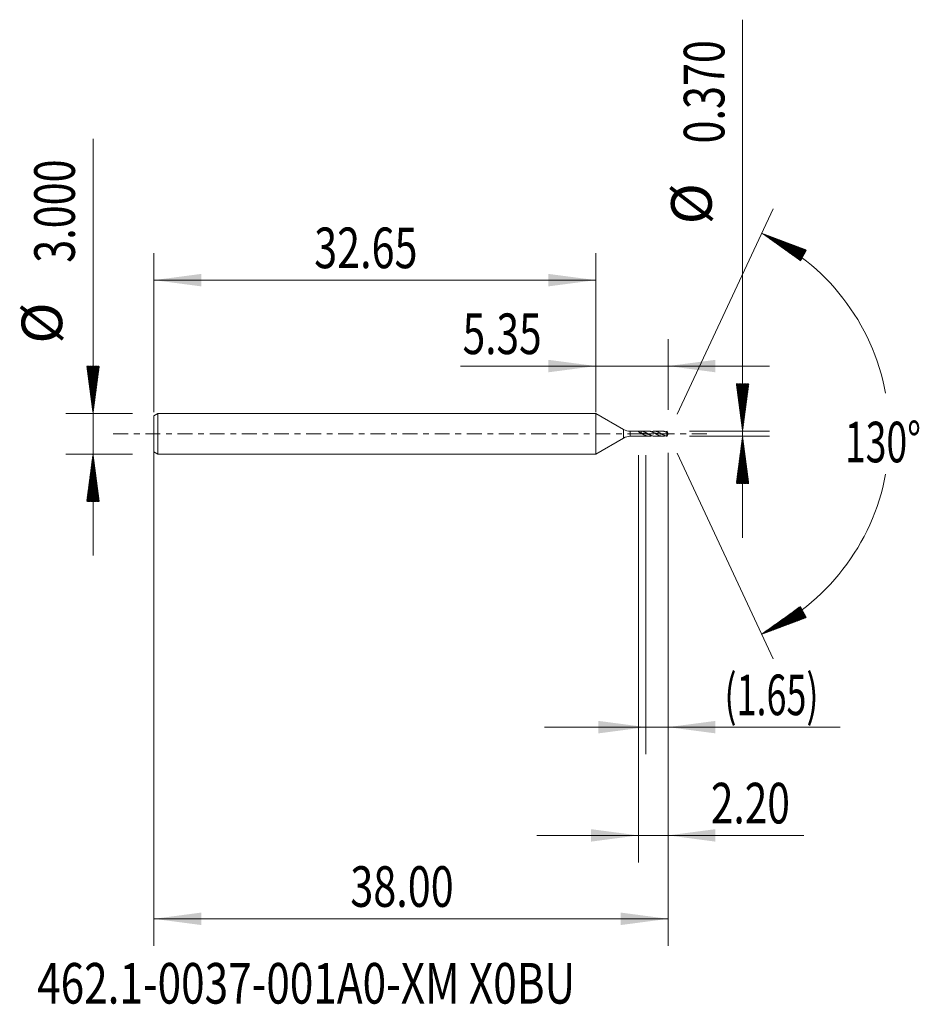
# Model space of a CAD drawing. Units: millimetres. Extents: x -42.6 to 23.9, y -42.2 to 30.6.
import ezdxf

# ---------------------------------------------------------------- set-up
doc = ezdxf.new("R2010")
doc.units = ezdxf.units.MM
doc.linetypes.add('CENTER', pattern=[47.5, 22, -8.5, 8.5, -8.5])
for name, color, linetype in [('1', 4, 'Continuous'), ('2', 7, 'Continuous'), ('SK1', 4, 'Continuous'), ('SK2', 7, 'Continuous'), ('SK4', 2, 'CENTER'), ('SK6', 5, 'Continuous')]:
    doc.layers.add(name, color=color, linetype=linetype)
doc.styles.add('iso_b_vert', font='simplex.shx')
doc.dimstyles.get("Standard").update_dxf_attribs({"dimtxt": 0.18, "dimasz": 0.18, "dimexe": 0.18, "dimexo": 0.0625, "dimgap": 0.09, "dimtad": 1, "dimzin": 0, "dimdsep": 52, "dimtxsty": 'Standard', "dimcen": 0.09, "dimadec": 0, "dimazin": 0, "dimtfac": 1, "dimtdec": 4, "dimtofl": 0, "dimtmove": 0, "dimatfit": 3, "dimfxl": 1, "dimtolj": 1, "dimtzin": 0, "dimarcsym": 0})

# ---------------------------------------------------------------- blocks, each defined once
blk = doc.blocks.new('_U0')
at = {"layer": 'SK2', "lineweight": 13}
for p, q in [((-32.6544, -0.0875), (-32.6544, -37.85)), ((5.3456, -1.4025), (5.3456, -37.85)), ((-32.6544, -35.85), (5.3456, -35.85))]:
    blk.add_line(p, q, dxfattribs=at)
at = {"layer": 'SK2', "lineweight": 18}
for points in [[(-32.6544, -35.85), (-29.154402, -35.389216), (-29.154398, -36.310784)], [(5.3456, -35.85), (1.845602, -36.310784), (1.845598, -35.389216)]]:
    blk.add_solid(points, dxfattribs=at)
at = {"layer": 'SK2', "lineweight": 18, "insert": (-18.13677, -34.964886), "char_height": 3, "attachment_point": 7, "line_spacing_factor": 1.084337, "style": 'iso_b_vert'}
blk.add_mtext('\\W0.7468;38.00', dxfattribs=at)
blk = doc.blocks.new('_U1')
at = {"layer": 'SK2', "lineweight": 13}
for p, q in [((5.3456, -1.4025), (5.3456, -23.685)), ((3.7006, -1.5875), (3.7006, -23.685)), ((-3.7994, -21.685), (18.067483, -21.685))]:
    blk.add_line(p, q, dxfattribs=at)
at = {"layer": 'SK2', "lineweight": 18}
for points in [[(3.7006, -21.685), (0.200602, -22.145784), (0.200598, -21.224216)], [(5.3456, -21.685), (8.845598, -21.224216), (8.845602, -22.145784)]]:
    blk.add_solid(points, dxfattribs=at)
at = {"layer": 'SK2', "lineweight": 18, "insert": (9.5046, -20.799886), "char_height": 3, "attachment_point": 7, "line_spacing_factor": 1.084337, "style": 'iso_b_vert'}
blk.add_mtext('\\W0.6493;(1.65)', dxfattribs=at)
blk = doc.blocks.new('_U2')
at = {"layer": 'SK2', "lineweight": 13}
for p, q in [((5.3456, -1.4025), (5.3456, -31.685)), ((3.1456, -1.5875), (3.1456, -31.685)), ((-4.3544, -29.685), (15.386513, -29.685))]:
    blk.add_line(p, q, dxfattribs=at)
at = {"layer": 'SK2', "lineweight": 18}
for points in [[(3.1456, -29.685), (-0.354398, -30.145784), (-0.354402, -29.224216)], [(5.3456, -29.685), (8.845598, -29.224216), (8.845602, -30.145784)]]:
    blk.add_solid(points, dxfattribs=at)
at = {"layer": 'SK2', "lineweight": 18, "insert": (8.5046, -28.799886), "char_height": 3, "attachment_point": 7, "line_spacing_factor": 1.084337, "style": 'iso_b_vert'}
blk.add_mtext('\\W0.7346;2.20', dxfattribs=at)
blk = doc.blocks.new('_U3')
at = {"layer": 'SK2', "lineweight": 13}
for p, q in [((-32.6544, 1.5875), (-32.6544, 13.35)), ((0, 1.5875), (0, 13.35)), ((-32.6544, 11.35), (0, 11.35))]:
    blk.add_line(p, q, dxfattribs=at)
at = {"layer": 'SK2', "lineweight": 18}
for points in [[(-32.6544, 11.35), (-29.154402, 11.810784), (-29.154398, 10.889216)], [(0, 11.35), (-3.499998, 10.889216), (-3.500002, 11.810784)]]:
    blk.add_solid(points, dxfattribs=at)
at = {"layer": 'SK2', "lineweight": 18, "insert": (-20.80957, 12.235114), "char_height": 3, "attachment_point": 7, "line_spacing_factor": 1.084337, "style": 'iso_b_vert'}
blk.add_mtext('\\W0.7468;32.65', dxfattribs=at)
blk = doc.blocks.new('_U4')
at = {"layer": '2', "lineweight": 13}
for p, q in [((0, 1.5875), (0, 7)), ((5.3456, 1.7725), (5.3456, 7)), ((-10, 5), (12.8456, 5))]:
    blk.add_line(p, q, dxfattribs=at)
at = {"layer": '2', "lineweight": 18}
for points in [[(0, 5), (-3.499998, 4.539216), (-3.500002, 5.460784)], [(5.3456, 5), (8.845598, 5.460784), (8.845602, 4.539216)]]:
    blk.add_solid(points, dxfattribs=at)
at = {"layer": '2', "lineweight": 18, "insert": (-9.841, 5.885114), "char_height": 3, "attachment_point": 7, "line_spacing_factor": 1.084337, "style": 'iso_b_vert'}
blk.add_mtext('\\W0.7346;5.35', dxfattribs=at)

msp = doc.modelspace()

# ---------------------------------------------------------------- hatches: boundary and pattern name
at = {"layer": '2', "lineweight": 13}
h = msp.add_hatch(dxfattribs=at)
h.set_pattern_fill('ANSI31', color=256, scale=0.0062, style=0)
h.paths.add_polyline_path([(10.846, 0.185), (10.385, 3.685), (11.306, 3.685)])
h = msp.add_hatch(dxfattribs=at)
h.set_pattern_fill('ANSI31', color=256, scale=0.0062, style=0)
h.paths.add_polyline_path([(10.846, -0.185), (11.306, -3.685), (10.385, -3.685)])
at = {"layer": 'SK2', "lineweight": 13}
h = msp.add_hatch(dxfattribs=at)
h.set_pattern_fill('ANSI31', color=256, scale=0.0062, style=0)
h.paths.add_polyline_path([(12.255, 14.818), (15.561, 13.579), (15.127, 12.765)])
h = msp.add_hatch(dxfattribs=at)
h.set_pattern_fill('ANSI31', color=256, scale=0.0062, style=0)
h.paths.add_polyline_path([(-37.154, 1.5), (-37.615, 5), (-36.694, 5)])
h = msp.add_hatch(dxfattribs=at)
h.set_pattern_fill('ANSI31', color=256, scale=0.0062, style=0)
h.paths.add_polyline_path([(-37.154, -1.5), (-36.694, -5), (-37.615, -5)])
h = msp.add_hatch(dxfattribs=at)
h.set_pattern_fill('ANSI31', color=256, scale=0.0062, style=0)
h.paths.add_polyline_path([(12.255, -14.818), (15.127, -12.765), (15.561, -13.579)])

# ---------------------------------------------------------------- linework, layer by layer
at = {"layer": '1', "lineweight": 18}
for p, q in [((0, 1.5), (0, 0)), ((0, 1.5), (0, -1.5)), ((0, 1.5), (0, 1.5)), ((2.046, 0.319), (0, 1.5)), ((0, 0), (0, -1.5)), ((3.129, 0.185), (2.546, 0.185)), ((3.352, 0.185), (3.352, 0.035)), ((3.92, 0.185), (3.376, 0.185)), ((4.926, 0.185), (4.339, 0.185)), ((5.259, 0.094), (5.259, -0.178)), ((5.346, 0), (5.312, 0.073)), ((5.312, -0.073), (5.346, 0)), ((0, -1.5), (2.046, -0.319)), ((2.546, -0.185), (3.129, -0.185)), ((3.376, -0.185), (3.92, -0.185)), ((4.339, -0.185), (4.926, -0.185)), ((0, -1.5), (0, -1.5))]:
    msp.add_line(p, q, dxfattribs=at)
at = {"layer": '1', "lineweight": 13}
for p, q in [((2.046, 0.319), (2.046, -0.319)), ((2.546, 0.185), (2.546, -0.185))]:
    msp.add_line(p, q, dxfattribs=at)
at = {"layer": '1', "lineweight": 18}
for centre, start, end in [((2.546, 1.185), 240, 270), ((2.546, -1.185), 90, 120)]:
    msp.add_arc(centre, 1, start, end, dxfattribs=at)
msp.add_ellipse((3.352, 0.279), major_axis=(-0.243, 0.214), ratio=0.653607, start_param=1.294096, end_param=2.056306, dxfattribs=at)
for points, knots in [([(3.352, 0.037), (3.338, 0.041), (3.324, 0.046), (3.297, 0.057), (3.284, 0.063), (3.258, 0.076), (3.246, 0.083), (3.223, 0.099), (3.212, 0.106), (3.191, 0.123), (3.182, 0.131), (3.17, 0.143), (3.166, 0.147), (3.159, 0.155), (3.156, 0.158), (3.152, 0.165), (3.15, 0.168), (3.147, 0.174), (3.146, 0.176), (3.145, 0.18), (3.146, 0.182), (3.147, 0.184), (3.149, 0.185), (3.151, 0.185)], [0, 0, 0, 0, 0.125, 0.125, 0.25, 0.25, 0.375, 0.375, 0.5, 0.5, 0.625, 0.625, 0.6875, 0.6875, 0.75, 0.75, 0.8125, 0.8125, 0.875, 0.875, 0.9375, 0.9375, 1, 1, 1, 1]), ([(3.151, 0.185), (3.168, 0.185), (3.201, 0.185), (3.234, 0.185), (3.268, 0.185), (3.285, 0.185), (3.319, 0.185), (3.335, 0.185), (3.352, 0.185)], [0, 0, 0, 0, 0.25, 0.5, 0.5, 0.75, 0.75, 1, 1, 1, 1]), ([(4.339, -0.185), (4.328, -0.185), (4.317, -0.185), (4.266, -0.182), (4.226, -0.175), (4.166, -0.159), (4.146, -0.153), (4.107, -0.139), (4.087, -0.131), (4.047, -0.114), (4.027, -0.104), (3.987, -0.085), (3.968, -0.074), (3.928, -0.053), (3.908, -0.042), (3.868, -0.019), (3.848, -0.007), (3.809, 0.016), (3.789, 0.027), (3.749, 0.049), (3.729, 0.06), (3.689, 0.082), (3.67, 0.092), (3.63, 0.111), (3.61, 0.12), (3.57, 0.137), (3.55, 0.144), (3.511, 0.157), (3.491, 0.163), (3.431, 0.178), (3.392, 0.183), (3.352, 0.185)], [0, 0, 0, 0, 0.033962, 0.033962, 0.154717, 0.154717, 0.215094, 0.215094, 0.275471, 0.275471, 0.335849, 0.335849, 0.396226, 0.396226, 0.456604, 0.456604, 0.516981, 0.516981, 0.577358, 0.577358, 0.637736, 0.637736, 0.698113, 0.698113, 0.75849, 0.75849, 0.818868, 0.818868, 0.879245, 0.879245, 1, 1, 1, 1]), ([(3.352, 0.037), (3.372, 0.026), (3.392, 0.014), (3.431, -0.009), (3.451, -0.02), (3.491, -0.043), (3.511, -0.054), (3.551, -0.075), (3.571, -0.086), (3.61, -0.105), (3.63, -0.115), (3.67, -0.132), (3.69, -0.14), (3.729, -0.154), (3.749, -0.16), (3.789, -0.17), (3.809, -0.174), (3.849, -0.181), (3.869, -0.183), (3.908, -0.185), (3.928, -0.185), (3.968, -0.183), (3.988, -0.181), (4.027, -0.175), (4.047, -0.171), (4.087, -0.161), (4.107, -0.155), (4.127, -0.148), (4.127, -0.148), (4.127, -0.148)], [0, 0, 0, 0, 0.076891, 0.076891, 0.153781, 0.153781, 0.230672, 0.230672, 0.307562, 0.307562, 0.384453, 0.384453, 0.461344, 0.461344, 0.538234, 0.538234, 0.615125, 0.615125, 0.692015, 0.692015, 0.768906, 0.768906, 0.845796, 0.845796, 0.922687, 0.922687, 0.999578, 0.999578, 1, 1, 1, 1]), ([(3.352, 0.035), (3.362, 0.034), (3.377, 0.032), (3.395, 0.031), (3.408, 0.029), (3.422, 0.028), (3.438, 0.026), (3.453, 0.024), (3.469, 0.022), (3.482, 0.02), (3.495, 0.018), (3.508, 0.017), (3.523, 0.015), (3.539, 0.012), (3.554, 0.01), (3.569, 0.008), (3.582, 0.006), (3.595, 0.005), (3.609, 0.002), (3.624, 0), (3.64, -0.002), (3.654, -0.004), (3.667, -0.006), (3.68, -0.008), (3.695, -0.01), (3.71, -0.012), (3.726, -0.014), (3.741, -0.016), (3.754, -0.018), (3.767, -0.02), (3.78, -0.021), (3.796, -0.023), (3.811, -0.025), (3.827, -0.027), (3.84, -0.029), (3.853, -0.03), (3.866, -0.032), (3.881, -0.033), (3.891, -0.034), (3.896, -0.035)], [0, 0, 0, 0, 0.05728, 0.07876, 0.10024, 0.12888, 0.15752, 0.18616, 0.2148, 0.24344, 0.25776, 0.2864, 0.31504, 0.34368, 0.37232, 0.40096, 0.42244, 0.443921, 0.472561, 0.501201, 0.529841, 0.558481, 0.579961, 0.601441, 0.630081, 0.658721, 0.687361, 0.716001, 0.744641, 0.758961, 0.787601, 0.816241, 0.844881, 0.873521, 0.902161, 0.916481, 0.945121, 0.973761, 1, 1, 1, 1]), ([(3.92, 0.185), (3.929, 0.185), (3.939, 0.185), (3.968, 0.183), (3.988, 0.181), (4.027, 0.175), (4.047, 0.171), (4.087, 0.161), (4.107, 0.155), (4.147, 0.141), (4.167, 0.133), (4.206, 0.116), (4.226, 0.107), (4.266, 0.087), (4.286, 0.077), (4.326, 0.055), (4.345, 0.044), (4.385, 0.022), (4.405, 0.01), (4.445, -0.013), (4.465, -0.024), (4.504, -0.047), (4.524, -0.058), (4.584, -0.09), (4.624, -0.109), (4.683, -0.135), (4.703, -0.142), (4.743, -0.156), (4.763, -0.162), (4.802, -0.172), (4.822, -0.176), (4.862, -0.182), (4.882, -0.184), (4.922, -0.185), (4.942, -0.185), (4.981, -0.183), (5.001, -0.18), (5.041, -0.174), (5.061, -0.169), (5.1, -0.159), (5.119, -0.153), (5.138, -0.146)], [0, 0, 0, 0, 0.023261, 0.023261, 0.07218, 0.07218, 0.121099, 0.121099, 0.170018, 0.170018, 0.218937, 0.218937, 0.267855, 0.267855, 0.316774, 0.316774, 0.365693, 0.365693, 0.414612, 0.414612, 0.463531, 0.463531, 0.51245, 0.51245, 0.610288, 0.610288, 0.659207, 0.659207, 0.708125, 0.708125, 0.757044, 0.757044, 0.805963, 0.805963, 0.854882, 0.854882, 0.903801, 0.903801, 0.95272, 0.95272, 1, 1, 1, 1]), ([(5.259, -0.178), (5.257, -0.178), (5.254, -0.178), (5.249, -0.177), (5.247, -0.176), (5.24, -0.175), (5.234, -0.174), (5.224, -0.172), (5.22, -0.171), (5.21, -0.169), (5.205, -0.167), (5.18, -0.161), (5.16, -0.155), (5.12, -0.141), (5.1, -0.134), (5.06, -0.117), (5.041, -0.108), (5.001, -0.088), (4.981, -0.078), (4.941, -0.056), (4.921, -0.045), (4.882, -0.023), (4.862, -0.011), (4.822, 0.012), (4.802, 0.023), (4.743, 0.057), (4.703, 0.079), (4.643, 0.108), (4.623, 0.117), (4.584, 0.134), (4.564, 0.142), (4.524, 0.155), (4.504, 0.161), (4.464, 0.171), (4.444, 0.175), (4.405, 0.181), (4.385, 0.183), (4.345, 0.185), (4.325, 0.185), (4.266, 0.182), (4.226, 0.175), (4.167, 0.159), (4.147, 0.153), (4.127, 0.146)], [0, 0, 0, 0, 0.006583, 0.006583, 0.013166, 0.013166, 0.026331, 0.026331, 0.039497, 0.039497, 0.052662, 0.052662, 0.105324, 0.105324, 0.157986, 0.157986, 0.210648, 0.210648, 0.26331, 0.26331, 0.315972, 0.315972, 0.368635, 0.368635, 0.421297, 0.421297, 0.526621, 0.526621, 0.579283, 0.579283, 0.631945, 0.631945, 0.684607, 0.684607, 0.737269, 0.737269, 0.789931, 0.789931, 0.842593, 0.842593, 0.947917, 0.947917, 1, 1, 1, 1]), ([(4.378, 0.033), (4.381, 0.033), (4.387, 0.032), (4.398, 0.031), (4.411, 0.03), (4.427, 0.028), (4.442, 0.026), (4.458, 0.024), (4.472, 0.022), (4.485, 0.021), (4.498, 0.019), (4.512, 0.017), (4.528, 0.015), (4.543, 0.013), (4.559, 0.011), (4.572, 0.009), (4.585, 0.007), (4.598, 0.005), (4.614, 0.003), (4.629, 0.001), (4.645, -0.002), (4.658, -0.004), (4.671, -0.005), (4.684, -0.007), (4.699, -0.01), (4.715, -0.012), (4.73, -0.014), (4.745, -0.016), (4.758, -0.018), (4.771, -0.019), (4.785, -0.021), (4.8, -0.023), (4.816, -0.025), (4.83, -0.027), (4.843, -0.028), (4.856, -0.03), (4.871, -0.031), (4.886, -0.033), (4.896, -0.034), (4.901, -0.034)], [0, 0, 0, 0, 0.018068, 0.032961, 0.062747, 0.092533, 0.122319, 0.152105, 0.181891, 0.20423, 0.22657, 0.256356, 0.286142, 0.315928, 0.345714, 0.3755, 0.390393, 0.420179, 0.449965, 0.47975, 0.509536, 0.539322, 0.554215, 0.584001, 0.613787, 0.643573, 0.673359, 0.703145, 0.725485, 0.747824, 0.77761, 0.807396, 0.837182, 0.866968, 0.889308, 0.911647, 0.941433, 0.971219, 1, 1, 1, 1]), ([(4.926, 0.185), (4.938, 0.185), (4.95, 0.185), (4.981, 0.183), (5.001, 0.18), (5.041, 0.174), (5.061, 0.169), (5.1, 0.159), (5.12, 0.152), (5.16, 0.138), (5.18, 0.13), (5.205, 0.119), (5.21, 0.117), (5.22, 0.113), (5.224, 0.11), (5.234, 0.106), (5.24, 0.104), (5.247, 0.1), (5.249, 0.098), (5.254, 0.096), (5.257, 0.095), (5.259, 0.094)], [0, 0, 0, 0, 0.105545, 0.105545, 0.284436, 0.284436, 0.463327, 0.463327, 0.642218, 0.642218, 0.821109, 0.821109, 0.865832, 0.865832, 0.910554, 0.910554, 0.955277, 0.955277, 0.977639, 0.977639, 1, 1, 1, 1]), ([(5.259, 0.178), (5.257, 0.178), (5.254, 0.178), (5.249, 0.177), (5.247, 0.176), (5.24, 0.175), (5.234, 0.174), (5.224, 0.172), (5.22, 0.171), (5.21, 0.169), (5.205, 0.167), (5.18, 0.161), (5.16, 0.155), (5.139, 0.148), (5.139, 0.148), (5.138, 0.148)], [0, 0, 0, 0, 0.061516, 0.061516, 0.123031, 0.123031, 0.246063, 0.246063, 0.369094, 0.369094, 0.492126, 0.492126, 0.984252, 0.984252, 1, 1, 1, 1]), ([(5.324, 0.042), (5.322, 0.047), (5.32, 0.053), (5.316, 0.064), (5.313, 0.069), (5.305, 0.086), (5.3, 0.097), (5.291, 0.114), (5.288, 0.12), (5.283, 0.131), (5.28, 0.137), (5.274, 0.149), (5.271, 0.155), (5.265, 0.167), (5.262, 0.173), (5.259, 0.178)], [0, 0, 0, 0, 0.125, 0.125, 0.25, 0.25, 0.5, 0.5, 0.625, 0.625, 0.75, 0.75, 0.875, 0.875, 1, 1, 1, 1]), ([(5.259, 0.094), (5.262, 0.09), (5.265, 0.086), (5.271, 0.08), (5.274, 0.077), (5.28, 0.071), (5.283, 0.069), (5.288, 0.063), (5.291, 0.061), (5.3, 0.054), (5.305, 0.051), (5.313, 0.047), (5.316, 0.045), (5.32, 0.043), (5.322, 0.043), (5.324, 0.042)], [0, 0, 0, 0, 0.125, 0.125, 0.25, 0.25, 0.375, 0.375, 0.5, 0.5, 0.75, 0.75, 0.875, 0.875, 1, 1, 1, 1]), ([(3.151, -0.185), (3.168, -0.185), (3.201, -0.185), (3.234, -0.185), (3.268, -0.185), (3.285, -0.185), (3.319, -0.185), (3.335, -0.185), (3.352, -0.185)], [0, 0, 0, 0, 0.25, 0.5, 0.5, 0.75, 0.75, 1, 1, 1, 1]), ([(5.312, -0.073), (5.311, -0.073), (5.311, -0.074), (5.305, -0.086), (5.3, -0.097), (5.291, -0.114), (5.288, -0.12), (5.283, -0.131), (5.28, -0.137), (5.274, -0.149), (5.271, -0.155), (5.265, -0.167), (5.262, -0.173), (5.259, -0.178)], [0, 0, 0, 0, 0.023977, 0.023977, 0.349318, 0.349318, 0.511988, 0.511988, 0.674659, 0.674659, 0.837329, 0.837329, 1, 1, 1, 1])]:
    msp.add_open_spline(points, degree=3, knots=knots, dxfattribs=at)
at = {"layer": '2', "lineweight": 13}
for p, q in [((10.846, -7.685), (10.846, 30.598)), ((6.933, 0.185), (12.846, 0.185)), ((6.933, -0.185), (12.846, -0.185))]:
    msp.add_line(p, q, dxfattribs=at)
at = {"layer": 'SK1', "lineweight": 18}
for p, q in [((-32.354, 1.5), (-32.654, 1.327)), ((-32.354, 1.5), (-32.354, -1.5)), ((0, 1.5), (-32.354, 1.5)), ((0, 1.5), (0, 0)), ((-32.654, 1.327), (-32.654, -1.327)), ((0, 0), (0, -1.5)), ((-32.654, -1.327), (-32.354, -1.5)), ((-32.354, -1.5), (0, -1.5))]:
    msp.add_line(p, q, dxfattribs=at)
at = {"layer": 'SK2', "lineweight": 13}
for p, q in [((-37.154, -9), (-37.154, 21.783)), ((6.017, 1.439), (13.101, 16.631)), ((-34.242, 1.5), (-39.154, 1.5)), ((6.017, -1.439), (13.101, -16.631)), ((-34.242, -1.5), (-39.154, -1.5))]:
    msp.add_line(p, q, dxfattribs=at)
for start, end in [(10.57289, 65), (295, 349.42711)]:
    msp.add_arc((5.346, 0), 16.35, start, end, dxfattribs=at)
at = {"layer": 'SK4', "lineweight": 18, "ltscale": 0.05}
msp.add_line((-35.654, 0), (8.346, 0), dxfattribs=at)

# ---------------------------------------------------------------- texts
at = {"layer": '2', "lineweight": 18, "char_height": 3, "attachment_point": 7, "rotation": 90, "line_spacing_factor": 1.084337, "style": 'iso_b_vert'}
for s, insert in [('\\W0.7468;0.370', (9.504, 21.45)), ('%%c', (9.504, 15.473))]:
    msp.add_mtext(s, dxfattribs=dict(at, insert=insert))
at = {"layer": 'SK2', "lineweight": 18, "char_height": 3, "attachment_point": 7, "rotation": 90, "line_spacing_factor": 1.084337, "style": 'iso_b_vert'}
for s, insert in [('\\W0.7468;3.000', (-38.496, 12.635)), ('%%c', (-38.496, 6.658))]:
    msp.add_mtext(s, dxfattribs=dict(at, insert=insert))
at = {"layer": 'SK2', "lineweight": 18, "insert": (18.413, -2.115), "char_height": 3, "attachment_point": 7, "line_spacing_factor": 1.084337, "style": 'iso_b_vert'}
msp.add_mtext('\\W0.6747;130%%d', dxfattribs=at)
at = {"layer": 'SK6', "lineweight": 18, "insert": (-41.283, -42.115), "char_height": 3, "attachment_point": 7, "line_spacing_factor": 1.084337, "style": 'iso_b_vert'}
msp.add_mtext('\\W0.7647;462.1-0037-001A0-XM X0BU', dxfattribs=at)

# ---------------------------------------------------------------- dimensions: what is measured, and where the dimension line sits
at = {"layer": '2', "lineweight": 18}
dim = msp.add_linear_dim(base=(0, 5), p1=(5.346, 0.185), p2=(0, 0), dimstyle='Standard', override={"dimtxt": 3, "dimasz": 3.5, "dimexe": 2, "dimexo": 1.5875, "dimgap": 1.5, "dimtad": 1, "dimtih": 1, "dimtoh": 0, "dimdec": 2, "dimlfac": 1, "dimzin": 8, "dimdsep": 46, "dimlunit": 2, "dimpost": '', "dimtxsty": 'iso_b_vert', "dimsah": 1, "dimse1": 0, "dimse2": 0, "dimsd1": 0, "dimsd2": 0, "dimclrd": 2, "dimclre": 2, "dimclrt": 2, "dimtol": 0, "dimtm": -0.1, "dimtfac": 1.166667, "dimtdec": 2, "dimtofl": 1, "dimtmove": 0, "dimtzin": 8, "dimlwd": 13, "dimlwe": 13}, dxfattribs=at)
dim.commit()
dim.dimension.update_dxf_attribs({"geometry": '_U4', "text_midpoint": (-16.071, 5)})
at = {"layer": 'SK2', "lineweight": 18}
for base, p1, p2, picture, middle in [((0, 11.35), (-32.654, 0), (0, 0), '_U3', (-16.327, 11.35)), ((5.346, -35.85), (-32.654, 1.5), (5.346, 0.185), '_U0', (-13.654, -35.85)), ((3.146, -29.685), (5.346, 0.185), (3.146, 0), '_U2', (19.988, -29.685)), ((3.7006, -21.685), (5.3456, 0.185), (3.7006, 0), '_U1', (21.202743, -21.685))]:
    dim = msp.add_linear_dim(base=base, p1=p1, p2=p2, dimstyle='Standard', override={"dimtxt": 3, "dimasz": 3.5, "dimexe": 2, "dimexo": 1.5875, "dimgap": 1.5, "dimtad": 1, "dimtih": 1, "dimtoh": 0, "dimdec": 2, "dimlfac": 1, "dimzin": 8, "dimdsep": 46, "dimlunit": 2, "dimpost": '', "dimtxsty": 'iso_b_vert', "dimsah": 1, "dimse1": 0, "dimse2": 0, "dimsd1": 0, "dimsd2": 0, "dimclrd": 2, "dimclre": 2, "dimclrt": 2, "dimtol": 0, "dimtm": -0.1, "dimtfac": 1.166667, "dimtdec": 2, "dimtofl": 1, "dimtmove": 0, "dimtzin": 8, "dimlwd": 13, "dimlwe": 13}, dxfattribs=at)
    dim.commit()
    dim.dimension.update_dxf_attribs({"geometry": picture, "text_midpoint": middle})

doc.saveas('drawing.dxf')
